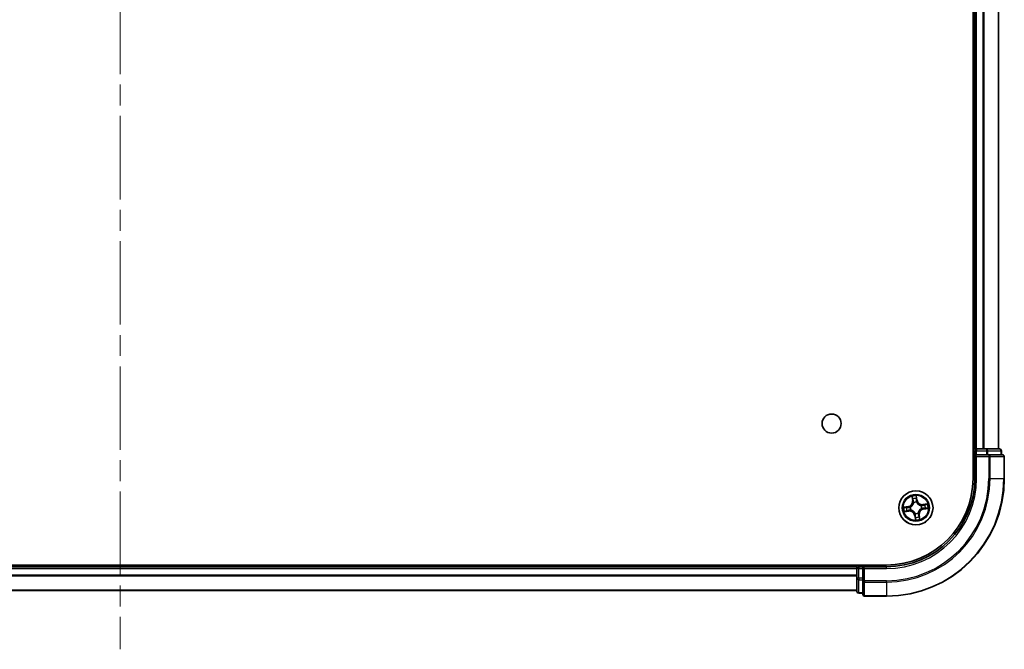
# Model space of a CAD drawing. Units: millimetres. Extents: x 36 to 7330, y 20 to 1144.
# Drawn here: x 1637 to 1804, y 160 to 267 of the extents above; entities that cross this region are included whole.
import ezdxf

# ---------------------------------------------------------------- set-up
doc = ezdxf.new("R2010")
doc.units = ezdxf.units.MM
doc.header["$LTSCALE"] = 2.5
doc.linetypes.add('CHAIN', pattern=[0.3543, 0.2362, -0.0295, 0.0591, -0.0295])
for name, color, linetype, lineweight in [('Centerline (ISO)', 131, 'Continuous', 18), ('Visible (ISO)', 7, 'Continuous', 35), ('Visible Narrow (ISO)', 7, 'Continuous', 25)]:
    doc.layers.add(name, color=color, linetype=linetype, lineweight=lineweight)

msp = doc.modelspace()

# ---------------------------------------------------------------- linework, layer by layer
at = {"layer": 'Centerline (ISO)', "linetype": 'CHAIN', "ltscale": 23.990969}
msp.add_line((1653.8748, 378.4361), (1653.8748, 160.4361), dxfattribs=at)
at = {"layer": 'Visible (ISO)'}
for p, q in [((1798.5748, 349.4361), (1798.5748, 189.4361)), ((1798.8748, 344.4361), (1798.8748, 194.4361)), ((1802.8748, 194.4361), (1802.8748, 344.4361)), ((1798.8748, 194.4361), (1798.5748, 194.4361)), ((1799.1748, 194.4361), (1798.8748, 194.4361)), ((1798.8748, 194.1361), (1798.8748, 193.4361)), ((1800.2343, 194.4361), (1799.1748, 194.4361)), ((1800.4579, 194.4361), (1800.2343, 194.4361)), ((1800.8334, 194.4361), (1800.4579, 194.4361)), ((1803.0748, 194.4361), (1800.8334, 194.4361)), ((1803.3748, 193.4361), (1803.3748, 194.1361)), ((1798.8748, 193.4361), (1798.8748, 189.4361)), ((1798.8748, 193.4361), (1799.1748, 193.1361)), ((1799.1748, 193.4361), (1798.8748, 193.4361)), ((1799.1748, 193.4361), (1800.8334, 193.4361)), ((1801.2343, 193.4361), (1800.8334, 193.4361)), ((1803.5748, 193.4361), (1801.2343, 193.4361)), ((1803.8748, 189.4361), (1803.8748, 193.1361)), ((1783.8748, 174.7361), (1523.8748, 174.7361)), ((1778.8748, 174.4361), (1528.8748, 174.4361)), ((1778.8748, 174.7361), (1778.8748, 174.4361)), ((1778.8748, 174.4361), (1778.8748, 174.1361)), ((1778.8748, 174.1361), (1778.8748, 172.4775)), ((1779.8748, 174.4361), (1779.1748, 174.4361)), ((1780.1748, 174.1361), (1779.8748, 174.4361)), ((1783.8748, 174.4361), (1779.8748, 174.4361)), ((1779.8748, 174.4361), (1779.8748, 174.1361)), ((1779.8748, 172.4775), (1779.8748, 174.1361)), ((1778.8748, 172.4775), (1778.8748, 170.2361)), ((1779.8748, 172.4775), (1779.8748, 172.0767)), ((1528.8748, 170.4361), (1778.8748, 170.4361)), ((1779.8748, 172.0767), (1779.8748, 169.7361)), ((1779.1748, 169.9361), (1779.8748, 169.9361)), ((1780.1748, 169.4361), (1783.8748, 169.4361))]:
    msp.add_line(p, q, dxfattribs=at)
for centre, radius in [((1774.5748, 198.7361), 1.621), ((1788.8748, 184.4361), 2.9)]:
    msp.add_circle(centre, radius, dxfattribs=at)
for centre, radius, start, end in [((1799.1748, 194.1361), 0.3, 90, 180), ((1803.0748, 194.1361), 0.3, 0, 90), ((1803.5748, 193.1361), 0.3, 0, 90), ((1783.8748, 189.4361), 20, 270, 0), ((1783.8748, 189.4361), 15, 270, 0), ((1783.8748, 189.4361), 14.7, 270, 0), ((1779.1748, 174.1361), 0.3, 90, 180), ((1779.1748, 170.2361), 0.3, 180, 270), ((1780.1748, 169.7361), 0.3, 180, 270)]:
    msp.add_arc(centre, radius, start, end, dxfattribs=at)
at = {"layer": 'Visible Narrow (ISO)'}
for p, q in [((1799.1748, 194.4361), (1799.1748, 344.4361)), ((1800.2343, 344.4361), (1800.2343, 194.4361)), ((1800.4647, 194.4361), (1800.4647, 344.4361)), ((1802.8052, 344.4361), (1802.8052, 194.4361)), ((1798.5748, 194.1361), (1798.8748, 194.1361)), ((1799.1748, 194.1361), (1798.8748, 194.1361)), ((1799.1748, 194.4361), (1799.1748, 194.1361)), ((1799.1748, 194.1361), (1800.8334, 194.1361)), ((1799.1748, 193.4361), (1799.1748, 194.1361)), ((1800.8334, 194.4361), (1800.8334, 194.1361)), ((1801.0639, 194.1361), (1800.8334, 194.1361)), ((1800.8334, 194.1361), (1800.8334, 193.4361)), ((1801.0639, 194.1361), (1803.3052, 194.1361)), ((1801.0639, 193.4361), (1801.0639, 194.1361)), ((1803.3748, 194.1361), (1803.3052, 194.1361)), ((1803.3052, 194.1361), (1803.3052, 193.4361)), ((1799.1748, 189.4361), (1799.1748, 193.1361)), ((1799.1748, 193.1361), (1801.2343, 193.1361)), ((1801.2343, 193.4361), (1801.2343, 193.1361)), ((1801.2343, 193.1361), (1801.2343, 189.4361)), ((1801.4647, 193.1361), (1801.2343, 193.1361)), ((1801.4647, 189.4361), (1801.4647, 193.1361)), ((1801.4647, 193.1361), (1803.8052, 193.1361)), ((1803.8052, 193.1361), (1803.8052, 189.4361)), ((1803.8748, 193.1361), (1803.8052, 193.1361)), ((1799.1748, 189.4361), (1798.8748, 189.4361)), ((1801.4647, 189.4361), (1801.2343, 189.4361)), ((1801.4647, 189.4361), (1803.8052, 189.4361)), ((1803.8052, 189.4361), (1803.8748, 189.4361)), ((1788.1995, 186.3824), (1788.2974, 185.6089)), ((1788.3468, 185.6152), (1788.2853, 186.1014)), ((1788.3468, 185.6152), (1788.2974, 185.6089)), ((1788.3468, 185.6152), (1788.4188, 185.6243)), ((1788.9696, 186.2001), (1789.048, 185.7163)), ((1789.0972, 185.7243), (1788.9724, 186.4939)), ((1789.048, 185.7163), (1788.9763, 185.7047)), ((1789.048, 185.7163), (1789.0972, 185.7243)), ((1787.5866, 184.6586), (1786.817, 184.5338)), ((1786.9285, 183.7609), (1787.702, 183.8587)), ((1787.1108, 184.5309), (1787.5946, 184.6094)), ((1787.6958, 183.9081), (1787.2095, 183.8466)), ((1787.5946, 184.6094), (1787.5866, 184.6586)), ((1787.5946, 184.6094), (1787.6062, 184.5377)), ((1787.6958, 183.9081), (1787.6866, 183.9802)), ((1787.6958, 183.9081), (1787.702, 183.8587)), ((1787.9123, 184.5464), (1787.9334, 184.5439)), ((1788.0023, 184.0667), (1787.9827, 184.0584)), ((1788.5053, 185.3086), (1788.497, 185.3283)), ((1788.985, 185.3987), (1788.9826, 185.3775)), ((1789.7473, 184.8056), (1789.7669, 184.8139)), ((1789.8373, 184.3259), (1789.8161, 184.3283)), ((1790.821, 185.1114), (1790.0475, 185.0136)), ((1790.0538, 184.9642), (1790.0475, 185.0136)), ((1790.0538, 184.9642), (1790.5401, 185.0257)), ((1790.0538, 184.9642), (1790.0629, 184.8921)), ((1790.155, 184.2629), (1790.1433, 184.3346)), ((1790.6388, 184.3413), (1790.155, 184.2629)), ((1790.155, 184.2629), (1790.1629, 184.2137)), ((1790.1629, 184.2137), (1790.9325, 184.3385)), ((1788.7015, 183.156), (1788.6524, 183.148)), ((1788.6524, 183.148), (1788.7771, 182.3784)), ((1788.7015, 183.156), (1788.7732, 183.1676)), ((1788.78, 182.6722), (1788.7015, 183.156)), ((1788.7646, 183.4736), (1788.767, 183.4948)), ((1789.2442, 183.5637), (1789.2526, 183.544)), ((1789.4028, 183.2571), (1789.3307, 183.248)), ((1789.4028, 183.2571), (1789.4522, 183.2634)), ((1789.4028, 183.2571), (1789.4643, 182.7709)), ((1789.55, 182.4899), (1789.4522, 183.2634)), ((1528.8748, 174.1361), (1778.8748, 174.1361)), ((1779.1748, 174.1361), (1778.8748, 174.1361)), ((1779.1748, 174.4361), (1779.1748, 174.7361)), ((1779.1748, 174.4361), (1779.1748, 174.1361)), ((1779.1748, 172.4775), (1779.1748, 174.1361)), ((1779.1748, 174.1361), (1779.8748, 174.1361)), ((1780.1748, 174.1361), (1783.8748, 174.1361)), ((1780.1748, 172.0767), (1780.1748, 174.1361)), ((1783.8748, 174.1361), (1783.8748, 174.4361)), ((1778.8748, 173.0298), (1528.8748, 173.0298)), ((1528.8748, 172.8762), (1778.8748, 172.8762)), ((1779.1748, 172.4775), (1778.8748, 172.4775)), ((1779.1748, 172.4775), (1779.1748, 172.247)), ((1779.8748, 172.4775), (1779.1748, 172.4775)), ((1779.1748, 170.0057), (1779.1748, 172.247)), ((1779.1748, 172.247), (1779.8748, 172.247)), ((1778.8748, 170.4825), (1528.8748, 170.4825)), ((1780.1748, 172.0767), (1779.8748, 172.0767)), ((1783.8748, 172.0767), (1780.1748, 172.0767)), ((1780.1748, 172.0767), (1780.1748, 171.8462)), ((1780.1748, 171.8462), (1783.8748, 171.8462)), ((1780.1748, 169.5057), (1780.1748, 171.8462)), ((1783.8748, 171.8462), (1783.8748, 172.0767)), ((1783.8748, 171.8462), (1783.8748, 169.5057)), ((1779.1748, 170.0057), (1779.1748, 169.9361)), ((1779.8748, 170.0057), (1779.1748, 170.0057)), ((1783.8748, 169.5057), (1780.1748, 169.5057)), ((1780.1748, 169.5057), (1780.1748, 169.4361)), ((1783.8748, 169.5057), (1783.8748, 169.4361))]:
    msp.add_line(p, q, dxfattribs=at)
for radius in [2.8677, 2.3092, 2.1415]:
    msp.add_circle((1788.8748, 184.4361), radius, dxfattribs=at)
for centre, radius, start, end in [((1783.8748, 189.4361), 17.3595, 270, 0), ((1783.8748, 189.4361), 19.9305, 270, 0), ((1783.8748, 189.4361), 17.59, 270, 0), ((1783.8748, 189.4361), 15.3, 270, 0), ((1787.4499, 185.5017), 0.8542, 279.2089, 7.2089), ((1787.4499, 185.5017), 0.904, 279.2089, 7.2089), ((1788.8748, 184.4361), 2.0601, 87.283482, 109.134319), ((1788.8748, 184.4361), 1.6122, 87.90138, 108.516421), ((1789.9404, 185.861), 0.904, 189.2089, 277.2089), ((1789.9404, 185.861), 0.8542, 189.2089, 277.2089), ((1788.8748, 184.4361), 2.0601, 177.283482, 199.134319), ((1788.8748, 184.4361), 1.6122, 177.90138, 198.516421), ((1787.8092, 183.0113), 0.904, 9.2089, 97.2089), ((1787.8092, 183.0113), 0.8542, 9.2089, 97.2089), ((1788.8748, 184.4361), 0.9688, 173.466945, 202.950856), ((1788.8748, 184.4361), 0.9475, 173.466945, 202.950856), ((1788.8748, 184.4361), 0.9688, 83.466945, 112.950856), ((1788.8748, 184.4361), 0.9475, 83.466945, 112.950856), ((1790.2996, 183.3706), 0.904, 99.2089, 187.2089), ((1790.2996, 183.3706), 0.8542, 99.2089, 187.2089), ((1788.8748, 184.4361), 0.9475, 353.466945, 22.950856), ((1788.8748, 184.4361), 0.9688, 353.466945, 22.950856), ((1788.8748, 184.4361), 1.6122, 357.90138, 18.516421), ((1788.8748, 184.4361), 2.0601, 357.283482, 19.134319), ((1788.8748, 184.4361), 0.9688, 263.466945, 292.950856), ((1788.8748, 184.4361), 0.9475, 263.466945, 292.950856), ((1788.8748, 184.4361), 2.0601, 267.283482, 289.134319), ((1788.8748, 184.4361), 1.6122, 267.90138, 288.516421)]:
    msp.add_arc(centre, radius, start, end, dxfattribs=at)
for centre, major_axis, ratio, start_param, end_param in [((1800.8334, 194.1361), (0, 0.3), 0.76822128, 4.71238898, 6.28318531), ((1803.0748, 194.1361), (0, 0.3), 0.76822128, 4.71238898, 6.28318531), ((1801.2343, 193.1361), (0, 0.3), 0.76822128, 4.71238898, 6.28318531), ((1803.5748, 193.1361), (0, 0.3), 0.76822128, 4.71238898, 6.28318531), ((1788.3347, 186.1077), (-0.0492, -0.0091), 0.54850665, 4.7835784, 6.17876057), ((1788.377, 185.9224), (-0.0477, -0.0149), 0.89574018, 4.73044269, 6.08586581), ((1788.4683, 185.6305), (-0.0477, -0.0149), 0.89572054, 4.73483766, 6.08588361), ((1788.9204, 186.1922), (0.0497, 0.0052), 0.54850665, 0.10442473, 1.4996069), ((1788.9271, 185.6967), (0.05, -0.0008), 0.89572054, 0.1973017, 1.54834765), ((1788.9322, 186.0025), (0.05, -0.0008), 0.89574018, 0.19731949, 1.55274262), ((1787.1188, 184.4818), (-0.0052, 0.0497), 0.54850665, 0.10442473, 1.4996069), ((1787.2033, 183.8961), (0.0091, -0.0492), 0.54850665, 4.7835784, 6.17876057), ((1787.3084, 184.4935), (0.0008, 0.05), 0.89574018, 0.19731949, 1.55274262), ((1787.3885, 183.9384), (0.0149, -0.0477), 0.89574018, 4.73044269, 6.08586581), ((1787.6142, 184.4885), (0.0008, 0.05), 0.89572054, 0.1973017, 1.54834765), ((1787.6804, 184.0296), (0.0149, -0.0477), 0.89572054, 4.73483766, 6.08588361), ((1787.9568, 184.5413), (-0.016, 0.0474), 0.87684641, 0.18229136, 1.17990219), ((1787.9568, 184.5413), (-0.0216, 0.0451), 0.41070123, 0.09573579, 1.31868747), ((1788.0239, 184.0758), (-0.0019, -0.05), 0.87684642, 5.10328313, 6.10089396), ((1788.0239, 184.0758), (-0.0079, -0.0494), 0.41070123, 4.96449783, 6.18744952), ((1788.5145, 185.287), (-0.05, 0.0019), 0.87684642, 5.10328313, 6.10089396), ((1788.5145, 185.287), (-0.0494, 0.0079), 0.41070123, 4.96449783, 6.18744952), ((1788.9799, 185.3542), (0.0451, 0.0216), 0.41070123, 0.09573579, 1.31868747), ((1788.9799, 185.3542), (0.0474, 0.016), 0.87684641, 0.18229136, 1.17990219), ((1789.7256, 184.7965), (0.0019, 0.05), 0.87684642, 5.10328313, 6.10089396), ((1789.7256, 184.7965), (0.0079, 0.0494), 0.41070123, 4.96449783, 6.18744952), ((1789.7928, 184.331), (0.0216, -0.0451), 0.41070123, 0.09573579, 1.31868747), ((1789.7928, 184.331), (0.016, -0.0474), 0.87684641, 0.18229136, 1.17990219), ((1790.0692, 184.8427), (-0.0149, 0.0477), 0.89572054, 4.73483766, 6.08588361), ((1790.1354, 184.3838), (-0.0008, -0.05), 0.89572054, 0.1973017, 1.54834765), ((1790.361, 184.9339), (-0.0149, 0.0477), 0.89574018, 4.73044269, 6.08586581), ((1790.4411, 184.3788), (-0.0008, -0.05), 0.89574018, 0.19731949, 1.55274262), ((1790.5463, 184.9762), (-0.0091, 0.0492), 0.54850665, 4.7835784, 6.17876057), ((1790.6308, 184.3905), (0.0052, -0.0497), 0.54850665, 0.10442473, 1.4996069), ((1788.7696, 183.5181), (-0.0474, -0.016), 0.87684641, 0.18229136, 1.17990219), ((1788.7696, 183.5181), (-0.0451, -0.0216), 0.41070123, 0.09573579, 1.31868747), ((1788.8174, 182.8698), (-0.05, 0.0008), 0.89574018, 0.19731949, 1.55274262), ((1788.8224, 183.1756), (-0.05, 0.0008), 0.89572054, 0.1973017, 1.54834765), ((1788.8291, 182.6801), (-0.0497, -0.0052), 0.54850665, 0.10442473, 1.4996069), ((1789.2351, 183.5853), (0.0494, -0.0079), 0.41070123, 4.96449783, 6.18744952), ((1789.2351, 183.5853), (0.05, -0.0019), 0.87684642, 5.10328313, 6.10089396), ((1789.2813, 183.2418), (0.0477, 0.0149), 0.89572054, 4.73483766, 6.08588361), ((1789.3725, 182.9499), (0.0477, 0.0149), 0.89574018, 4.73044269, 6.08586581), ((1789.4149, 182.7646), (0.0492, 0.0091), 0.54850665, 4.7835784, 6.17876057), ((1779.1748, 172.4775), (-0.3, 0), 0.76822128, 0, 1.57079633), ((1780.1748, 172.0767), (-0.3, 0), 0.76822128, 0, 1.57079633), ((1779.1748, 170.2361), (-0.3, 0), 0.76822128, 0, 1.57079633), ((1780.1748, 169.7361), (-0.3, 0), 0.76822128, 0, 1.57079633)]:
    msp.add_ellipse(centre, major_axis=major_axis, ratio=ratio, start_param=start_param, end_param=end_param, dxfattribs=at)
for points, knots in [([(1788.3262, 186.1339), (1788.3237, 186.1488), (1788.3194, 186.1638), (1788.3051, 186.2031), (1788.2934, 186.2273), (1788.2685, 186.2729), (1788.2557, 186.2943), (1788.2284, 186.338), (1788.2139, 186.3603), (1788.1995, 186.3824)], [0, 0, 0, 0, 0.0059340385, 0.0059340385, 0.0154285, 0.0154285, 0.0237449879, 0.0237449879, 0.0323943032, 0.0323943032, 0.0323943032, 0.0323943032]), ([(1788.1995, 186.3824), (1788.2088, 186.3571), (1788.2181, 186.3317), (1788.2357, 186.2818), (1788.2441, 186.2574), (1788.2607, 186.2057), (1788.2687, 186.1784), (1788.2793, 186.1344), (1788.2827, 186.1177), (1788.2853, 186.1014)], [-0.0323943032, -0.0323943032, -0.0323943032, -0.0323943032, -0.0237449879, -0.0237449879, -0.0154285, -0.0154285, -0.0059340385, -0.0059340385, 0, 0, 0, 0]), ([(1788.2853, 186.1014), (1788.2926, 186.0617), (1788.3, 186.0256), (1788.3143, 185.963), (1788.3212, 185.9366), (1788.3276, 185.9161)], [0, 0, 0, 0, 0.014491423, 0.014491423, 0.0289828459, 0.0289828459, 0.0289828459, 0.0289828459]), ([(1788.3628, 185.9649), (1788.357, 185.9835), (1788.3509, 186.0076), (1788.3386, 186.0646), (1788.3324, 186.0976), (1788.3262, 186.1339)], [-0.0289828459, -0.0289828459, -0.0289828459, -0.0289828459, -0.014491423, -0.014491423, 0, 0, 0, 0]), ([(1788.3276, 185.9161), (1788.3428, 185.8675), (1788.358, 185.8189), (1788.3884, 185.7216), (1788.4036, 185.6729), (1788.4188, 185.6243)], [0, 0, 0, 0, 0.0343899271, 0.0343899271, 0.0687798542, 0.0687798542, 0.0687798542, 0.0687798542]), ([(1788.4538, 185.6729), (1788.4387, 185.7216), (1788.4235, 185.7703), (1788.3931, 185.8676), (1788.378, 185.9162), (1788.3628, 185.9649)], [-0.0687798542, -0.0687798542, -0.0687798542, -0.0687798542, -0.0343899271, -0.0343899271, 0, 0, 0, 0]), ([(1788.4188, 185.6243), (1788.4401, 185.5582), (1788.4546, 185.4899), (1788.4654, 185.3792), (1788.4669, 185.3387), (1788.4656, 185.2969)], [0, 0, 0, 0, 0.0491206273, 0.0491206273, 0.0764653604, 0.0764653604, 0.0764653604, 0.0764653604]), ([(1788.497, 185.3283), (1788.4995, 185.3724), (1788.4989, 185.415), (1788.4897, 185.5316), (1788.4755, 185.6034), (1788.4538, 185.6729)], [-0.0764653604, -0.0764653604, -0.0764653604, -0.0764653604, -0.0491206273, -0.0491206273, 0, 0, 0, 0]), ([(1788.9724, 186.4939), (1788.9632, 186.4631), (1788.954, 186.4321), (1788.9352, 186.3621), (1788.9262, 186.3237), (1788.9194, 186.2635), (1788.9186, 186.2409), (1788.9211, 186.2197)], [-0.0003383294, -0.0003383294, -0.0003383294, -0.0003383294, 0.0102009359, 0.0102009359, 0.0236501899, 0.0236501899, 0.0320559737, 0.0320559737, 0.0320559737, 0.0320559737]), ([(1788.9211, 186.2197), (1788.9254, 186.1834), (1788.9288, 186.1502), (1788.9331, 186.0919), (1788.9341, 186.0669), (1788.9338, 186.0472)], [-0.0289828459, -0.0289828459, -0.0289828459, -0.0289828459, -0.0145850634, -0.0145850634, 0, 0, 0, 0]), ([(1788.929, 185.7415), (1788.9279, 185.6687), (1788.9345, 185.5957), (1788.9587, 185.4814), (1788.9701, 185.4403), (1788.985, 185.3987)], [-0.0982412545, -0.0982412545, -0.0982412545, -0.0982412545, -0.0491206273, -0.0491206273, -0.0217758941, -0.0217758941, -0.0217758941, -0.0217758941]), ([(1788.9338, 186.0472), (1788.933, 185.9963), (1788.9322, 185.9453), (1788.9306, 185.8434), (1788.9298, 185.7924), (1788.929, 185.7415)], [-0.0687798542, -0.0687798542, -0.0687798542, -0.0687798542, -0.0343899271, -0.0343899271, 0, 0, 0, 0]), ([(1788.9696, 186.2001), (1788.9665, 186.2233), (1788.9649, 186.2478), (1788.9633, 186.3126), (1788.9645, 186.3536), (1788.9682, 186.4282), (1788.9703, 186.4612), (1788.9724, 186.4939)], [-0.0320559737, -0.0320559737, -0.0320559737, -0.0320559737, -0.0236501899, -0.0236501899, -0.0102009359, -0.0102009359, 0.0003383294, 0.0003383294, 0.0003383294, 0.0003383294]), ([(1788.9813, 186.0105), (1788.9817, 186.0321), (1788.9808, 186.0595), (1788.9768, 186.1237), (1788.9737, 186.1602), (1788.9696, 186.2001)], [0, 0, 0, 0, 0.0145850634, 0.0145850634, 0.0289828459, 0.0289828459, 0.0289828459, 0.0289828459]), ([(1789.024, 185.3774), (1789.0109, 185.4172), (1789.0009, 185.4564), (1788.98, 185.5657), (1788.9746, 185.6353), (1788.9763, 185.7047)], [0.0217758941, 0.0217758941, 0.0217758941, 0.0217758941, 0.0491206273, 0.0491206273, 0.0982412545, 0.0982412545, 0.0982412545, 0.0982412545]), ([(1788.9763, 185.7047), (1788.9771, 185.7557), (1788.978, 185.8066), (1788.9797, 185.9085), (1788.9805, 185.9595), (1788.9813, 186.0105)], [0, 0, 0, 0, 0.0343899271, 0.0343899271, 0.0687798542, 0.0687798542, 0.0687798542, 0.0687798542]), ([(1787.1108, 184.5309), (1787.0876, 184.5279), (1787.0632, 184.5263), (1786.9983, 184.5247), (1786.9573, 184.5259), (1786.8828, 184.5296), (1786.8497, 184.5317), (1786.817, 184.5338)], [-0.0320559737, -0.0320559737, -0.0320559737, -0.0320559737, -0.0236501899, -0.0236501899, -0.0102009359, -0.0102009359, 0.0003383294, 0.0003383294, 0.0003383294, 0.0003383294]), ([(1786.817, 184.5338), (1786.8478, 184.5246), (1786.8789, 184.5153), (1786.9488, 184.4965), (1786.9872, 184.4876), (1787.0474, 184.4807), (1787.07, 184.48), (1787.0912, 184.4825)], [-0.0003383294, -0.0003383294, -0.0003383294, -0.0003383294, 0.0102009359, 0.0102009359, 0.0236501899, 0.0236501899, 0.0320559737, 0.0320559737, 0.0320559737, 0.0320559737]), ([(1787.177, 183.8876), (1787.1621, 183.885), (1787.1471, 183.8808), (1787.1078, 183.8665), (1787.0836, 183.8548), (1787.038, 183.8299), (1787.0166, 183.817), (1786.9729, 183.7897), (1786.9506, 183.7752), (1786.9285, 183.7609)], [0, 0, 0, 0, 0.0059340385, 0.0059340385, 0.0154285, 0.0154285, 0.0237449879, 0.0237449879, 0.0323943032, 0.0323943032, 0.0323943032, 0.0323943032]), ([(1786.9285, 183.7609), (1786.9538, 183.7701), (1786.9792, 183.7794), (1787.0291, 183.7971), (1787.0535, 183.8055), (1787.1053, 183.822), (1787.1326, 183.8301), (1787.1765, 183.8406), (1787.1932, 183.8441), (1787.2095, 183.8466)], [-0.0323943032, -0.0323943032, -0.0323943032, -0.0323943032, -0.0237449879, -0.0237449879, -0.0154285, -0.0154285, -0.0059340385, -0.0059340385, 0, 0, 0, 0]), ([(1787.0912, 184.4825), (1787.1275, 184.4868), (1787.1607, 184.4901), (1787.2191, 184.4945), (1787.244, 184.4955), (1787.2637, 184.4952)], [-0.0289828459, -0.0289828459, -0.0289828459, -0.0289828459, -0.0145850634, -0.0145850634, 0, 0, 0, 0]), ([(1787.3005, 184.5427), (1787.2789, 184.5431), (1787.2514, 184.5422), (1787.1872, 184.5382), (1787.1507, 184.5351), (1787.1108, 184.5309)], [0, 0, 0, 0, 0.0145850634, 0.0145850634, 0.0289828459, 0.0289828459, 0.0289828459, 0.0289828459]), ([(1787.3461, 183.9242), (1787.3274, 183.9184), (1787.3034, 183.9123), (1787.2463, 183.9), (1787.2133, 183.8937), (1787.177, 183.8876)], [-0.0289828459, -0.0289828459, -0.0289828459, -0.0289828459, -0.014491423, -0.014491423, 0, 0, 0, 0]), ([(1787.2095, 183.8466), (1787.2492, 183.854), (1787.2854, 183.8614), (1787.3479, 183.8757), (1787.3743, 183.8826), (1787.3948, 183.889)], [0, 0, 0, 0, 0.014491423, 0.014491423, 0.0289828459, 0.0289828459, 0.0289828459, 0.0289828459]), ([(1787.2637, 184.4952), (1787.3146, 184.4944), (1787.3656, 184.4936), (1787.4675, 184.492), (1787.5185, 184.4912), (1787.5694, 184.4904)], [-0.0687798542, -0.0687798542, -0.0687798542, -0.0687798542, -0.0343899271, -0.0343899271, 0, 0, 0, 0]), ([(1787.6062, 184.5377), (1787.5553, 184.5385), (1787.5043, 184.5394), (1787.4024, 184.541), (1787.3514, 184.5419), (1787.3005, 184.5427)], [0, 0, 0, 0, 0.0343899271, 0.0343899271, 0.0687798542, 0.0687798542, 0.0687798542, 0.0687798542]), ([(1787.638, 184.0152), (1787.5893, 184), (1787.5407, 183.9849), (1787.4434, 183.9545), (1787.3947, 183.9393), (1787.3461, 183.9242)], [-0.0687798542, -0.0687798542, -0.0687798542, -0.0687798542, -0.0343899271, -0.0343899271, 0, 0, 0, 0]), ([(1787.3948, 183.889), (1787.4434, 183.9042), (1787.4921, 183.9194), (1787.5894, 183.9498), (1787.638, 183.965), (1787.6866, 183.9802)], [0, 0, 0, 0, 0.0343899271, 0.0343899271, 0.0687798542, 0.0687798542, 0.0687798542, 0.0687798542]), ([(1787.5694, 184.4904), (1787.6422, 184.4892), (1787.7152, 184.4959), (1787.8296, 184.5201), (1787.8706, 184.5315), (1787.9123, 184.5464)], [-0.0982412545, -0.0982412545, -0.0982412545, -0.0982412545, -0.0491206273, -0.0491206273, -0.0217758941, -0.0217758941, -0.0217758941, -0.0217758941]), ([(1787.9335, 184.5853), (1787.8938, 184.5723), (1787.8545, 184.5623), (1787.7452, 184.5413), (1787.6756, 184.5359), (1787.6062, 184.5377)], [0.0217758941, 0.0217758941, 0.0217758941, 0.0217758941, 0.0491206273, 0.0491206273, 0.0982412545, 0.0982412545, 0.0982412545, 0.0982412545]), ([(1787.9827, 184.0584), (1787.9385, 184.0609), (1787.8959, 184.0602), (1787.7793, 184.0511), (1787.7075, 184.0369), (1787.638, 184.0152)], [-0.0764653604, -0.0764653604, -0.0764653604, -0.0764653604, -0.0491206273, -0.0491206273, 0, 0, 0, 0]), ([(1787.6866, 183.9802), (1787.7527, 184.0015), (1787.821, 184.016), (1787.9317, 184.0268), (1787.9722, 184.0283), (1788.0141, 184.027)], [0, 0, 0, 0, 0.0491206273, 0.0491206273, 0.0764653604, 0.0764653604, 0.0764653604, 0.0764653604]), ([(1787.9334, 184.5439), (1787.9484, 184.5513), (1787.9633, 184.5591), (1788.0531, 184.609), (1788.1255, 184.6615), (1788.2343, 184.766), (1788.274, 184.8108), (1788.3098, 184.8587), (1788.3456, 184.9065), (1788.3774, 184.9572), (1788.4468, 185.0912), (1788.4768, 185.1754), (1788.4992, 185.2757), (1788.5025, 185.2922), (1788.5053, 185.3086)], [-0.174866013, -0.174866013, -0.174866013, -0.174866013, -0.16940495, -0.16940495, -0.141674077, -0.141674077, -0.124342281, -0.124342281, -0.124342281, -0.107010485, -0.107010485, -0.079279611, -0.079279611, -0.073818549, -0.073818549, -0.073818549, -0.073818549]), ([(1788.4656, 185.2969), (1788.4632, 185.2812), (1788.4603, 185.2656), (1788.4404, 185.1705), (1788.4136, 185.0909), (1788.3507, 184.9657), (1788.3218, 184.9186), (1788.2887, 184.8744), (1788.2557, 184.8303), (1788.2187, 184.7892), (1788.1164, 184.6934), (1788.0476, 184.6452), (1787.962, 184.5993), (1787.9478, 184.5921), (1787.9335, 184.5853)], [0.073818549, 0.073818549, 0.073818549, 0.073818549, 0.079279611, 0.079279611, 0.107010485, 0.107010485, 0.124342281, 0.124342281, 0.124342281, 0.141674077, 0.141674077, 0.16940495, 0.16940495, 0.174866013, 0.174866013, 0.174866013, 0.174866013]), ([(1788.767, 183.4948), (1788.7596, 183.5098), (1788.7518, 183.5247), (1788.7019, 183.6145), (1788.6494, 183.6869), (1788.5449, 183.7957), (1788.5001, 183.8354), (1788.4523, 183.8712), (1788.4044, 183.907), (1788.3537, 183.9387), (1788.2197, 184.0082), (1788.1355, 184.0381), (1788.0352, 184.0606), (1788.0188, 184.0638), (1788.0023, 184.0667)], [-0.174866013, -0.174866013, -0.174866013, -0.174866013, -0.16940495, -0.16940495, -0.141674077, -0.141674077, -0.124342281, -0.124342281, -0.124342281, -0.107010485, -0.107010485, -0.079279611, -0.079279611, -0.073818549, -0.073818549, -0.073818549, -0.073818549]), ([(1788.0141, 184.027), (1788.0297, 184.0245), (1788.0453, 184.0217), (1788.1404, 184.0018), (1788.22, 183.975), (1788.3452, 183.9121), (1788.3923, 183.8831), (1788.4365, 183.8501), (1788.4807, 183.8171), (1788.5217, 183.7801), (1788.6175, 183.6777), (1788.6657, 183.6089), (1788.7116, 183.5234), (1788.7188, 183.5092), (1788.7256, 183.4949)], [0.073818549, 0.073818549, 0.073818549, 0.073818549, 0.079279611, 0.079279611, 0.107010485, 0.107010485, 0.124342281, 0.124342281, 0.124342281, 0.141674077, 0.141674077, 0.16940495, 0.16940495, 0.174866013, 0.174866013, 0.174866013, 0.174866013]), ([(1788.9826, 185.3775), (1788.99, 185.3625), (1788.9977, 185.3476), (1789.0476, 185.2578), (1789.1002, 185.1854), (1789.2046, 185.0766), (1789.2494, 185.0369), (1789.2973, 185.0011), (1789.3451, 184.9653), (1789.3959, 184.9336), (1789.5298, 184.8641), (1789.6141, 184.8342), (1789.7143, 184.8117), (1789.7308, 184.8085), (1789.7473, 184.8056)], [-0.174866013, -0.174866013, -0.174866013, -0.174866013, -0.16940495, -0.16940495, -0.141674077, -0.141674077, -0.124342281, -0.124342281, -0.124342281, -0.107010485, -0.107010485, -0.079279611, -0.079279611, -0.073818549, -0.073818549, -0.073818549, -0.073818549]), ([(1789.7355, 184.8453), (1789.7199, 184.8478), (1789.7042, 184.8506), (1789.6092, 184.8705), (1789.5296, 184.8973), (1789.4043, 184.9602), (1789.3572, 184.9892), (1789.3131, 185.0222), (1789.2689, 185.0552), (1789.2278, 185.0922), (1789.132, 185.1946), (1789.0838, 185.2634), (1789.0379, 185.3489), (1789.0308, 185.3631), (1789.024, 185.3774)], [0.073818549, 0.073818549, 0.073818549, 0.073818549, 0.079279611, 0.079279611, 0.107010485, 0.107010485, 0.124342281, 0.124342281, 0.124342281, 0.141674077, 0.141674077, 0.16940495, 0.16940495, 0.174866013, 0.174866013, 0.174866013, 0.174866013]), ([(1789.8161, 184.3283), (1789.8011, 184.321), (1789.7862, 184.3132), (1789.6964, 184.2633), (1789.6241, 184.2108), (1789.5152, 184.1063), (1789.4755, 184.0615), (1789.4397, 184.0136), (1789.4039, 183.9658), (1789.3722, 183.9151), (1789.3028, 183.7811), (1789.2728, 183.6969), (1789.2503, 183.5966), (1789.2471, 183.5801), (1789.2442, 183.5637)], [-0.174866013, -0.174866013, -0.174866013, -0.174866013, -0.16940495, -0.16940495, -0.141674077, -0.141674077, -0.124342281, -0.124342281, -0.124342281, -0.107010485, -0.107010485, -0.079279611, -0.079279611, -0.073818549, -0.073818549, -0.073818549, -0.073818549]), ([(1789.2839, 183.5754), (1789.2864, 183.5911), (1789.2893, 183.6067), (1789.3091, 183.7018), (1789.3359, 183.7814), (1789.3988, 183.9066), (1789.4278, 183.9537), (1789.4608, 183.9979), (1789.4939, 184.042), (1789.5308, 184.0831), (1789.6332, 184.1789), (1789.702, 184.2271), (1789.7875, 184.273), (1789.8017, 184.2802), (1789.816, 184.287)], [0.073818549, 0.073818549, 0.073818549, 0.073818549, 0.079279611, 0.079279611, 0.107010485, 0.107010485, 0.124342281, 0.124342281, 0.124342281, 0.141674077, 0.141674077, 0.16940495, 0.16940495, 0.174866013, 0.174866013, 0.174866013, 0.174866013]), ([(1790.0629, 184.8921), (1789.9969, 184.8708), (1789.9286, 184.8563), (1789.8178, 184.8455), (1789.7773, 184.844), (1789.7355, 184.8453)], [0, 0, 0, 0, 0.0491206273, 0.0491206273, 0.0764653604, 0.0764653604, 0.0764653604, 0.0764653604]), ([(1789.7669, 184.8139), (1789.811, 184.8114), (1789.8537, 184.8121), (1789.9702, 184.8212), (1790.0421, 184.8354), (1790.1116, 184.8571)], [-0.0764653604, -0.0764653604, -0.0764653604, -0.0764653604, -0.0491206273, -0.0491206273, 0, 0, 0, 0]), ([(1789.816, 184.287), (1789.8558, 184.3), (1789.8951, 184.31), (1790.0044, 184.331), (1790.074, 184.3364), (1790.1433, 184.3346)], [0.0217758941, 0.0217758941, 0.0217758941, 0.0217758941, 0.0491206273, 0.0491206273, 0.0982412545, 0.0982412545, 0.0982412545, 0.0982412545]), ([(1790.1801, 184.3819), (1790.1073, 184.3831), (1790.0344, 184.3764), (1789.92, 184.3522), (1789.8789, 184.3408), (1789.8373, 184.3259)], [-0.0982412545, -0.0982412545, -0.0982412545, -0.0982412545, -0.0491206273, -0.0491206273, -0.0217758941, -0.0217758941, -0.0217758941, -0.0217758941]), ([(1790.3548, 184.9833), (1790.3061, 184.9681), (1790.2575, 184.9529), (1790.1602, 184.9225), (1790.1116, 184.9073), (1790.0629, 184.8921)], [0, 0, 0, 0, 0.0343899271, 0.0343899271, 0.0687798542, 0.0687798542, 0.0687798542, 0.0687798542]), ([(1790.1116, 184.8571), (1790.1602, 184.8723), (1790.2089, 184.8874), (1790.3062, 184.9178), (1790.3548, 184.933), (1790.4035, 184.9481)], [-0.0687798542, -0.0687798542, -0.0687798542, -0.0687798542, -0.0343899271, -0.0343899271, 0, 0, 0, 0]), ([(1790.1433, 184.3346), (1790.1943, 184.3338), (1790.2453, 184.3329), (1790.3472, 184.3313), (1790.3981, 184.3304), (1790.4491, 184.3296)], [0, 0, 0, 0, 0.0343899271, 0.0343899271, 0.0687798542, 0.0687798542, 0.0687798542, 0.0687798542]), ([(1790.4859, 184.3771), (1790.4349, 184.3779), (1790.384, 184.3787), (1790.282, 184.3803), (1790.2311, 184.3811), (1790.1801, 184.3819)], [-0.0687798542, -0.0687798542, -0.0687798542, -0.0687798542, -0.0343899271, -0.0343899271, 0, 0, 0, 0]), ([(1790.5401, 185.0257), (1790.5003, 185.0183), (1790.4642, 185.0109), (1790.4016, 184.9966), (1790.3753, 184.9897), (1790.3548, 184.9833)], [0, 0, 0, 0, 0.014491423, 0.014491423, 0.0289828459, 0.0289828459, 0.0289828459, 0.0289828459]), ([(1790.4035, 184.9481), (1790.4221, 184.9539), (1790.4462, 184.96), (1790.5033, 184.9723), (1790.5363, 184.9786), (1790.5726, 184.9847)], [-0.0289828459, -0.0289828459, -0.0289828459, -0.0289828459, -0.014491423, -0.014491423, 0, 0, 0, 0]), ([(1790.4491, 184.3296), (1790.4707, 184.3292), (1790.4982, 184.3301), (1790.5623, 184.3341), (1790.5989, 184.3372), (1790.6388, 184.3413)], [0, 0, 0, 0, 0.0145850634, 0.0145850634, 0.0289828459, 0.0289828459, 0.0289828459, 0.0289828459]), ([(1790.6584, 184.3898), (1790.6221, 184.3855), (1790.5888, 184.3822), (1790.5305, 184.3778), (1790.5055, 184.3768), (1790.4859, 184.3771)], [-0.0289828459, -0.0289828459, -0.0289828459, -0.0289828459, -0.0145850634, -0.0145850634, 0, 0, 0, 0]), ([(1790.821, 185.1114), (1790.7958, 185.1022), (1790.7703, 185.0929), (1790.7204, 185.0752), (1790.696, 185.0668), (1790.6443, 185.0503), (1790.617, 185.0422), (1790.5731, 185.0317), (1790.5564, 185.0282), (1790.5401, 185.0257)], [-0.0323943032, -0.0323943032, -0.0323943032, -0.0323943032, -0.0237449879, -0.0237449879, -0.0154285, -0.0154285, -0.0059340385, -0.0059340385, 0, 0, 0, 0]), ([(1790.5726, 184.9847), (1790.5874, 184.9872), (1790.6024, 184.9915), (1790.6418, 185.0058), (1790.6659, 185.0175), (1790.7115, 185.0424), (1790.733, 185.0553), (1790.7767, 185.0826), (1790.7989, 185.0971), (1790.821, 185.1114)], [0, 0, 0, 0, 0.0059340385, 0.0059340385, 0.0154285, 0.0154285, 0.0237449879, 0.0237449879, 0.0323943032, 0.0323943032, 0.0323943032, 0.0323943032]), ([(1790.6388, 184.3413), (1790.662, 184.3444), (1790.6864, 184.346), (1790.7512, 184.3476), (1790.7923, 184.3464), (1790.8668, 184.3427), (1790.8998, 184.3406), (1790.9325, 184.3385)], [-0.0320559737, -0.0320559737, -0.0320559737, -0.0320559737, -0.0236501899, -0.0236501899, -0.0102009359, -0.0102009359, 0.0003383294, 0.0003383294, 0.0003383294, 0.0003383294]), ([(1790.9325, 184.3385), (1790.9018, 184.3477), (1790.8707, 184.357), (1790.8007, 184.3758), (1790.7623, 184.3847), (1790.7021, 184.3916), (1790.6796, 184.3923), (1790.6584, 184.3898)], [-0.0003383294, -0.0003383294, -0.0003383294, -0.0003383294, 0.0102009359, 0.0102009359, 0.0236501899, 0.0236501899, 0.0320559737, 0.0320559737, 0.0320559737, 0.0320559737]), ([(1788.7256, 183.4949), (1788.7387, 183.4551), (1788.7487, 183.4159), (1788.7696, 183.3066), (1788.775, 183.2369), (1788.7732, 183.1676)], [0.0217758941, 0.0217758941, 0.0217758941, 0.0217758941, 0.0491206273, 0.0491206273, 0.0982412545, 0.0982412545, 0.0982412545, 0.0982412545]), ([(1788.8206, 183.1308), (1788.8217, 183.2036), (1788.815, 183.2765), (1788.7909, 183.3909), (1788.7795, 183.432), (1788.7646, 183.4736)], [-0.0982412545, -0.0982412545, -0.0982412545, -0.0982412545, -0.0491206273, -0.0491206273, -0.0217758941, -0.0217758941, -0.0217758941, -0.0217758941]), ([(1788.7682, 182.8618), (1788.7679, 182.8402), (1788.7687, 182.8128), (1788.7727, 182.7486), (1788.7758, 182.7121), (1788.78, 182.6722)], [0, 0, 0, 0, 0.0145850634, 0.0145850634, 0.0289828459, 0.0289828459, 0.0289828459, 0.0289828459]), ([(1788.7732, 183.1676), (1788.7724, 183.1166), (1788.7716, 183.0657), (1788.7699, 182.9638), (1788.7691, 182.9128), (1788.7682, 182.8618)], [0, 0, 0, 0, 0.0343899271, 0.0343899271, 0.0687798542, 0.0687798542, 0.0687798542, 0.0687798542]), ([(1788.78, 182.6722), (1788.7831, 182.649), (1788.7846, 182.6245), (1788.7863, 182.5597), (1788.785, 182.5187), (1788.7814, 182.4441), (1788.7792, 182.4111), (1788.7771, 182.3784)], [-0.0320559737, -0.0320559737, -0.0320559737, -0.0320559737, -0.0236501899, -0.0236501899, -0.0102009359, -0.0102009359, 0.0003383294, 0.0003383294, 0.0003383294, 0.0003383294]), ([(1788.7771, 182.3784), (1788.7863, 182.4092), (1788.7956, 182.4402), (1788.8144, 182.5102), (1788.8233, 182.5486), (1788.8302, 182.6088), (1788.8309, 182.6314), (1788.8284, 182.6525)], [-0.0003383294, -0.0003383294, -0.0003383294, -0.0003383294, 0.0102009359, 0.0102009359, 0.0236501899, 0.0236501899, 0.0320559737, 0.0320559737, 0.0320559737, 0.0320559737]), ([(1788.8284, 182.6525), (1788.8241, 182.6888), (1788.8208, 182.7221), (1788.8165, 182.7804), (1788.8155, 182.8054), (1788.8157, 182.8251)], [-0.0289828459, -0.0289828459, -0.0289828459, -0.0289828459, -0.0145850634, -0.0145850634, 0, 0, 0, 0]), ([(1788.8157, 182.8251), (1788.8165, 182.876), (1788.8174, 182.927), (1788.819, 183.0289), (1788.8198, 183.0799), (1788.8206, 183.1308)], [-0.0687798542, -0.0687798542, -0.0687798542, -0.0687798542, -0.0343899271, -0.0343899271, 0, 0, 0, 0]), ([(1789.2526, 183.544), (1789.25, 183.4999), (1789.2507, 183.4573), (1789.2598, 183.3407), (1789.2741, 183.2689), (1789.2957, 183.1994)], [-0.0764653604, -0.0764653604, -0.0764653604, -0.0764653604, -0.0491206273, -0.0491206273, 0, 0, 0, 0]), ([(1789.3307, 183.248), (1789.3094, 183.314), (1789.2949, 183.3824), (1789.2841, 183.4931), (1789.2826, 183.5336), (1789.2839, 183.5754)], [0, 0, 0, 0, 0.0491206273, 0.0491206273, 0.0764653604, 0.0764653604, 0.0764653604, 0.0764653604]), ([(1789.2957, 183.1994), (1789.3109, 183.1507), (1789.3261, 183.102), (1789.3564, 183.0047), (1789.3716, 182.9561), (1789.3868, 182.9074)], [-0.0687798542, -0.0687798542, -0.0687798542, -0.0687798542, -0.0343899271, -0.0343899271, 0, 0, 0, 0]), ([(1789.422, 182.9562), (1789.4068, 183.0048), (1789.3915, 183.0534), (1789.3611, 183.1507), (1789.3459, 183.1994), (1789.3307, 183.248)], [0, 0, 0, 0, 0.0343899271, 0.0343899271, 0.0687798542, 0.0687798542, 0.0687798542, 0.0687798542]), ([(1789.3868, 182.9074), (1789.3925, 182.8888), (1789.3986, 182.8647), (1789.4109, 182.8077), (1789.4172, 182.7746), (1789.4234, 182.7384)], [-0.0289828459, -0.0289828459, -0.0289828459, -0.0289828459, -0.014491423, -0.014491423, 0, 0, 0, 0]), ([(1789.4643, 182.7709), (1789.4569, 182.8106), (1789.4495, 182.8467), (1789.4353, 182.9093), (1789.4284, 182.9357), (1789.422, 182.9562)], [0, 0, 0, 0, 0.014491423, 0.014491423, 0.0289828459, 0.0289828459, 0.0289828459, 0.0289828459]), ([(1789.4234, 182.7384), (1789.4259, 182.7235), (1789.4302, 182.7085), (1789.4444, 182.6692), (1789.4562, 182.645), (1789.481, 182.5994), (1789.4939, 182.578), (1789.5212, 182.5343), (1789.5357, 182.512), (1789.55, 182.4899)], [0, 0, 0, 0, 0.0059340385, 0.0059340385, 0.0154285, 0.0154285, 0.0237449879, 0.0237449879, 0.0323943032, 0.0323943032, 0.0323943032, 0.0323943032]), ([(1789.55, 182.4899), (1789.5408, 182.5152), (1789.5315, 182.5406), (1789.5138, 182.5905), (1789.5054, 182.6149), (1789.4889, 182.6666), (1789.4809, 182.6939), (1789.4703, 182.7379), (1789.4668, 182.7546), (1789.4643, 182.7709)], [-0.0323943032, -0.0323943032, -0.0323943032, -0.0323943032, -0.0237449879, -0.0237449879, -0.0154285, -0.0154285, -0.0059340385, -0.0059340385, 0, 0, 0, 0])]:
    msp.add_open_spline(points, degree=3, knots=knots, dxfattribs=at)

doc.saveas('drawing.dxf')
